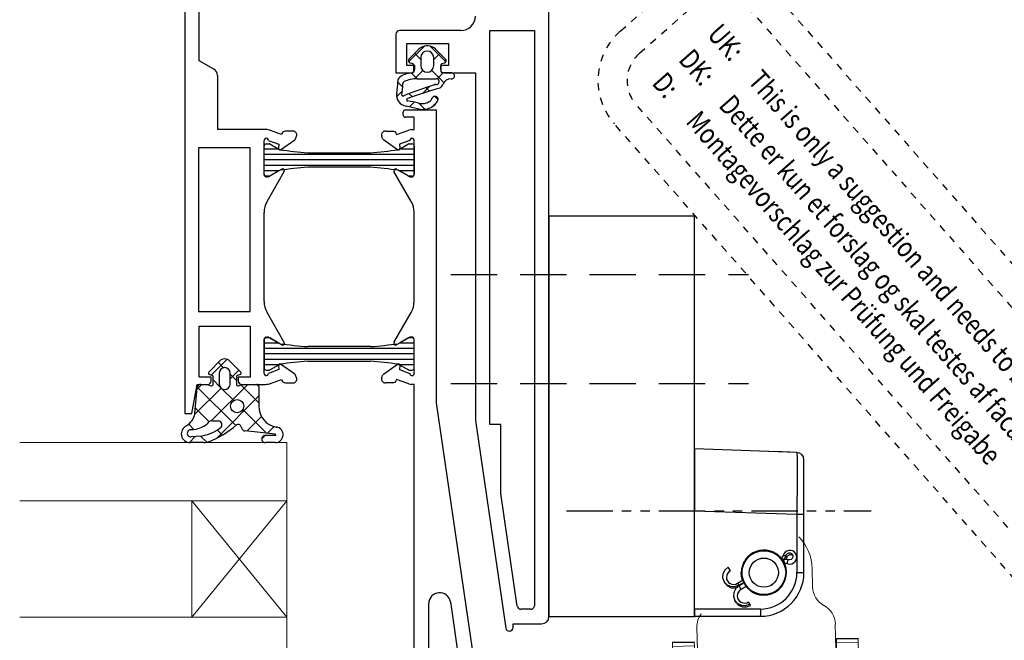
# Model space of a CAD drawing. Units: inches. Extents: x 122872 to 125976, y 194746 to 197038.
# Drawn here: x 123580 to 123716, y 195829 to 195914 of the extents above; entities that cross this region are included whole.
import ezdxf

# ---------------------------------------------------------------- set-up
doc = ezdxf.new("R2010")
doc.units = ezdxf.units.IN
doc.header["$MEASUREMENT"] = 0
for name, pattern in [('HIDDEN', [9.525, 6.35, -3.175]), ('SLDTANVISIBLE0', [12.7, 6.35, -1.27, 1.27, -1.27, 1.27, -1.27]), ('STIP1', [2, 1, -1])]:
    doc.linetypes.add(name, pattern=pattern)
for name, color, linetype in [('CHAIN', 74, 'Continuous'), ('CHAIN_BRACKET', 30, 'Continuous'), ('Iso-Steg-Schraffur', 12, 'Continuous'), ('Profil-Kontur', 7, 'Continuous'), ('Profilzubehör', 5, 'Continuous'), ('Unterkonstruktion', 176, 'Continuous')]:
    doc.layers.add(name, color=color, linetype=linetype)
for name, color, linetype, lineweight in [('Dichtung-Kontur', 6, 'Continuous', 25), ('Dichtung-Schraffur', 1, 'Continuous', 0), ('Iso-Steg-Umriß', 7, 'Continuous', 25)]:
    doc.layers.add(name, color=color, linetype=linetype, lineweight=lineweight)
doc.styles.add('ROMANS', font='romans.shx', dxfattribs={"width": 0.8})

# ---------------------------------------------------------------- blocks, each defined once
blk = doc.blocks.new('WMU 8xx chain 2')
at = {"color": 7, "linetype": 'Continuous', "lineweight": 15}
for p, q in [((124255.6, 195962.16), (124255.6, 195959.66)), ((124246.59, 195959.92), (124247.11, 195959.28)), ((124239.6, 195933.41), (124239.6, 195954.47)), ((124258.6, 195933.41), (124258.6, 195954.47)), ((124236.2, 195952.48), (124239.2, 195952.48)), ((124236.2, 195952.4), (124236.2, 195952.48)), ((124239.2, 195952.4), (124236.2, 195952.4)), ((124236.2, 195952.4), (124236.2, 195951.9)), ((124236.2, 195951.9), (124239.2, 195951.9)), ((124236.2, 195933.41), (124236.2, 195951.9)), ((124239.2, 195952.4), (124239.2, 195952.48)), ((124239.2, 195951.9), (124239.2, 195952.4)), ((124239.2, 195933.41), (124239.2, 195951.9)), ((124258.7, 195952.48), (124261.7, 195952.48)), ((124258.7, 195952.4), (124258.7, 195952.48)), ((124261.7, 195952.4), (124258.7, 195952.4)), ((124258.7, 195952.4), (124258.7, 195951.9)), ((124258.7, 195951.9), (124261.7, 195951.9)), ((124258.7, 195933.41), (124258.7, 195951.9)), ((124261.7, 195952.4), (124261.7, 195952.48)), ((124261.7, 195951.9), (124261.7, 195952.4)), ((124261.7, 195933.41), (124261.7, 195951.9)), ((124242.6, 195950.67), (124255.6, 195950.67)), ((124242.6, 195950.67), (124242.6, 195933.41)), ((124255.6, 195950.67), (124255.6, 195933.41)), ((124255.6, 195950.22), (124242.6, 195950.22)), ((124234.95, 195942.72), (124234.95, 195938.2)), ((124235.25, 195943.02), (124236.2, 195943.02)), ((124239.2, 195943.02), (124239.6, 195943.02)), ((124258.6, 195943.02), (124258.7, 195943.02)), ((124261.7, 195943.02), (124262.65, 195943.02)), ((124262.95, 195938.2), (124262.95, 195942.72)), ((124234.95, 195938.2), (124234.95, 195937.32)), ((124236.2, 195937.02), (124235.25, 195937.02)), ((124239.6, 195937.02), (124239.2, 195937.02)), ((124258.7, 195937.02), (124258.6, 195937.02)), ((124262.65, 195937.02), (124261.7, 195937.02)), ((124262.95, 195937.32), (124262.95, 195938.2))]:
    blk.add_line(p, q, dxfattribs=at)
at = {"color": 8, "linetype": 'Continuous', "lineweight": 15}
for p, q in [((124235.25, 195938), (124235.25, 195943.02)), ((124262.65, 195943.02), (124262.65, 195938)), ((124235.25, 195937.02), (124235.25, 195938)), ((124262.65, 195938), (124262.65, 195937.02))]:
    blk.add_line(p, q, dxfattribs=at)
blk.add_line((124262.95, 195937.32), (124262.95, 195942.72))
at = {"color": 7, "linetype": 'Continuous', "lineweight": 15}
blk.add_lwpolyline([(124245.94, 195962.49), (124245.94, 195962.46), (124245.96, 195961.66)], dxfattribs=at)
for radius in [3.1, 3, 2]:
    blk.add_circle((124248.95, 195961.77), radius, dxfattribs=at)
for centre, radius, start, end in [((124249.11, 195962.16), 6.49, 0.0037, 42.8885), ((124258.6, 195959.66), 3, 180.009, 240.032), ((124242.6, 195954.47), 3, 143.031, 179.9976), ((124255.61, 195954.47), 3, 0.0087, 60.0323), ((124235.25, 195942.72), 0.3, 90, 180), ((124262.65, 195942.72), 0.3, 0, 90), ((124235.25, 195937.32), 0.3, 180, 270), ((124262.65, 195937.32), 0.3, 270, 0)]:
    blk.add_arc(centre, radius, start, end, dxfattribs=at)
at = {"layer": 'CHAIN', "linetype": 'Continuous', "lineweight": 15}
for p, q in [((124255.6, 195962.16), (124255.6, 195959.66)), ((124246.59, 195959.92), (124247.11, 195959.28)), ((124239.6, 195933.42), (124239.6, 195954.47)), ((124258.6, 195933.45), (124258.6, 195954.47)), ((124236.2, 195952.48), (124239.2, 195952.48)), ((124236.2, 195952.4), (124236.2, 195952.48)), ((124239.2, 195952.4), (124236.2, 195952.4)), ((124236.2, 195952.4), (124236.2, 195951.9)), ((124236.2, 195951.9), (124239.2, 195951.9)), ((124236.2, 195933.41), (124236.2, 195951.9)), ((124239.2, 195952.4), (124239.2, 195952.48)), ((124239.2, 195951.9), (124239.2, 195952.4)), ((124239.2, 195933.42), (124239.2, 195951.9)), ((124258.7, 195952.48), (124261.7, 195952.48)), ((124258.7, 195952.4), (124258.7, 195952.48)), ((124261.7, 195952.4), (124258.7, 195952.4)), ((124258.7, 195952.4), (124258.7, 195951.9)), ((124258.7, 195951.9), (124261.7, 195951.9)), ((124258.7, 195933.45), (124258.7, 195951.9)), ((124261.7, 195952.4), (124261.7, 195952.48)), ((124261.7, 195951.9), (124261.7, 195952.4)), ((124261.7, 195933.46), (124261.7, 195951.9)), ((124242.6, 195950.67), (124255.6, 195950.67)), ((124242.6, 195950.67), (124242.6, 195933.42)), ((124255.6, 195950.67), (124255.6, 195933.45)), ((124255.6, 195950.22), (124242.6, 195950.22)), ((124234.95, 195942.72), (124234.95, 195938.2)), ((124235.25, 195943.02), (124236.2, 195943.02)), ((124235.25, 195938), (124235.25, 195943.02)), ((124239.2, 195943.02), (124239.6, 195943.02)), ((124258.6, 195943.02), (124258.7, 195943.02)), ((124261.7, 195943.02), (124262.65, 195943.02)), ((124262.65, 195943.02), (124262.65, 195938)), ((124262.95, 195938.2), (124262.95, 195942.72)), ((124234.95, 195938.2), (124234.95, 195937.32)), ((124235.25, 195937.02), (124235.25, 195938)), ((124236.2, 195937.02), (124235.25, 195937.02)), ((124239.6, 195937.02), (124239.2, 195937.02)), ((124258.7, 195937.02), (124258.6, 195937.02)), ((124262.65, 195937.02), (124261.7, 195937.02)), ((124262.65, 195938), (124262.65, 195937.02)), ((124262.95, 195937.32), (124262.95, 195938.2))]:
    blk.add_line(p, q, dxfattribs=at)
at = {"layer": 'CHAIN'}
for p, q in [((124235.73, 195943.02), (124235.73, 195937.02)), ((124262.18, 195943.02), (124262.18, 195937.02)), ((124262.95, 195937.32), (124262.95, 195942.72))]:
    blk.add_line(p, q, dxfattribs=at)
at = {"layer": 'CHAIN', "linetype": 'Continuous', "lineweight": 15, "flags": 128}
blk.add_lwpolyline([(124245.94, 195962.49), (124245.94, 195962.46), (124245.96, 195961.66)], dxfattribs=at)
at = {"layer": 'CHAIN', "linetype": 'Continuous', "lineweight": 15}
for radius in [3.1, 3, 2]:
    blk.add_circle((124248.95, 195961.77), radius, dxfattribs=at)
for centre, radius, start, end in [((124249.11, 195962.16), 6.49, 0.0037, 42.8885), ((124258.6, 195959.66), 3, 180.009, 240.032), ((124242.6, 195954.47), 3, 143.031, 179.9976), ((124255.61, 195954.47), 3, 0.0087, 60.0323), ((124235.25, 195942.72), 0.3, 90, 180), ((124262.65, 195942.72), 0.3, 0, 90), ((124235.25, 195937.32), 0.3, 180, 270), ((124262.65, 195937.32), 0.3, 270, 0)]:
    blk.add_arc(centre, radius, start, end, dxfattribs=at)
blk = doc.blocks.new('WAB 870A 01')
at = {"color": 1, "linetype": 'HIDDEN'}
for p, q in [((124252.87, 195566.54), (124293.73, 195566.54)), ((124252.87, 195551.54), (124293.73, 195551.54))]:
    blk.add_line(p, q, dxfattribs=at)
at = {"layer": 'Profilzubehör'}
for p, q in [((124286.34, 195574.54), (124266.34, 195574.54)), ((124266.34, 195574.54), (124266.34, 195519.54)), ((124286.34, 195519.54), (124286.34, 195574.54)), ((124266.34, 195519.54), (124286.34, 195519.54))]:
    blk.add_line(p, q, dxfattribs=at)
blk = doc.blocks.new('WAB 836E 01')
at = {"color": 1, "linetype": 'SLDTANVISIBLE0'}
blk.add_line((27.1, -8.5), (-14.73, -8.5), dxfattribs=at)
at = {"layer": 'CHAIN_BRACKET', "linetype": 'Continuous'}
for p, q in [((0.47, 5.56), (0.48, 5.71)), ((0.47, 5.38), (0.47, 5.56)), ((0.48, 5.83), (0.49, 5.92)), ((0.48, 5.71), (0.48, 5.83)), ((0.49, 5.98), (0.5, 6)), ((0.49, 5.92), (0.49, 5.98)), ((9.5, 6), (0.5, 6)), ((9.5, 5), (9.5, 6)), ((0.47, 5.2), (0.47, 5.38)), ((0.47, 5), (0.47, 5.2)), ((0.47, 5), (9.5, 5)), ((2.38, 4.72), (1.82, 4.53)), ((1.95, 4.31), (1.82, 4.53)), ((2.5, 4.5), (1.95, 4.31)), ((2.11, 4.03), (1.95, 4.31)), ((2.95, 4.7), (2.38, 4.72)), ((3.08, 4.47), (2.5, 4.5)), ((3.47, 4.46), (2.95, 4.7)), ((3.6, 4.23), (3.08, 4.47)), ((3.84, 4.04), (3.47, 4.46)), ((3.97, 3.81), (3.6, 4.23)), ((9.5, 5), (9.5, -8.51)), ((3.84, 4.04), (3.97, 3.81)), ((3.84, 2.2), (4.1, 2.71)), ((4.15, 3.28), (3.97, 3.81)), ((4.1, 2.71), (4.15, 3.28)), ((2.34, 1.88), (3.1, 2.32)), ((2.66, 1.39), (3.39, 1.82)), ((3.44, 1.74), (2.7, 1.31)), ((3.6, 1.46), (2.83, 1.01)), ((3.1, 2.32), (3.39, 1.82)), ((3.39, 1.82), (3.84, 2.2)), ((3.44, 1.74), (3.39, 1.82)), ((3.44, 1.74), (3.99, 1.93)), ((3.6, 1.46), (3.44, 1.74)), ((3.78, 2.14), (3.87, 2.15)), ((3.87, 2.15), (4.44, 2.13)), ((3.99, 1.93), (4.57, 1.9)), ((4.44, 2.13), (4.96, 1.88)), ((4.57, 1.9), (5.09, 1.66)), ((4.96, 1.88), (5.33, 1.47)), ((5.09, 1.66), (5.46, 1.24)), ((5.33, 1.47), (5.46, 1.24)), ((-4.53, 0), (-5.5, 0)), ((-5.5, 0), (-5.5, -8.02)), ((-4.53, -8.02), (-4.53, 0)), ((2.91, 1.06), (3.05, 0.54)), ((3.05, 0.54), (3.1, 0)), ((5.59, 0.14), (5.33, -0.37)), ((5.46, 1.24), (5.64, 0.71)), ((5.64, 0.71), (5.59, 0.14)), ((-3.27, -1.23), (-3.26, -1.24)), ((-3.26, -1.24), (-3.24, -1.32)), ((-3.24, -1.32), (-3.25, -1.44)), ((-2.95, -1.19), (-2.79, -1.1)), ((-2.95, -1.19), (-2.66, -1.69)), ((4.59, -0.25), (4.88, -0.75)), ((5.33, -0.37), (4.88, -0.75)), ((-4, -2.3), (-3.98, -2.11)), ((-3.94, -2.48), (-4, -2.3)), ((-3.98, -2.11), (-3.88, -1.94)), ((-3.94, -2.4), (-3.98, -2.36)), ((-3.76, -2.48), (-3.94, -2.4)), ((-3.81, -2.63), (-3.94, -2.48)), ((-3.88, -1.94), (-3.73, -1.81)), ((-3.63, -2.71), (-3.81, -2.63)), ((-3.56, -2.49), (-3.76, -2.48)), ((-3.73, -1.81), (-3.53, -1.75)), ((-3.37, -2.42), (-3.56, -2.49)), ((-3.53, -1.75), (-3.34, -1.77)), ((-3.25, -2.64), (-3.43, -2.71)), ((-3.23, -2.28), (-3.37, -2.42)), ((-3.29, -1.6), (-3.34, -1.77)), ((-3.34, -1.77), (-3.25, -1.79)), ((-3.25, -1.44), (-3.29, -1.6)), ((-3.25, -1.79), (-3.17, -1.8)), ((-3.1, -2.5), (-3.25, -2.64)), ((-3.15, -2.1), (-3.23, -2.28)), ((-3.17, -1.8), (-3.08, -1.81)), ((-3.13, -2.02), (-3.15, -2.1)), ((-3.02, -2.32), (-3.15, -2.1)), ((-3.09, -1.93), (-3.13, -2.02)), ((-3.02, -2.32), (-3.1, -2.5)), ((-3.05, -1.86), (-3.09, -1.93)), ((-3.08, -1.81), (-2.99, -1.8)), ((-3.02, -1.8), (-3.05, -1.86)), ((-3, -2.24), (-3.02, -2.32)), ((-2.86, -2.34), (-3.02, -2.32)), ((-2.96, -2.16), (-3, -2.24)), ((-2.99, -1.8), (-2.91, -1.79)), ((-2.92, -2.08), (-2.96, -2.16)), ((-2.88, -2.01), (-2.92, -2.08)), ((-2.91, -1.79), (-2.82, -1.76)), ((-2.82, -1.94), (-2.88, -2.01)), ((-2.73, -2.34), (-2.86, -2.34)), ((-2.82, -1.76), (-2.74, -1.73)), ((-2.76, -1.88), (-2.82, -1.94)), ((-2.69, -1.82), (-2.76, -1.88)), ((-2.74, -1.73), (-2.66, -1.69)), ((-2.66, -2.33), (-2.73, -2.34)), ((-2.61, -1.77), (-2.69, -1.82)), ((-2.66, -1.69), (-2.53, -1.61)), ((-2.61, -1.77), (-2.66, -1.69)), ((-2.65, -2.31), (-2.66, -2.33)), ((-2.48, -1.69), (-2.61, -1.77)), ((-2.45, -2.05), (-2.61, -1.77)), ((-2.28, -1.95), (-2.45, -2.05)), ((-3.43, -2.71), (-3.63, -2.71)), ((-4.53, -8.02), (-5.5, -8.02)), ((-5.5, -8.02), (-5.5, -15.51)), ((-4.54, -9.67), (-4.53, -8.02)), ((9.5, -8.51), (-4.53, -8.02)), ((9.5, -17), (9.5, -8.51)), ((-4.55, -11.27), (-4.54, -9.67)), ((-4.55, -12.73), (-4.55, -11.27)), ((-4.55, -14.02), (-4.55, -12.73)), ((-4.55, -15.08), (-4.55, -14.02)), ((-4.55, -15.86), (-4.55, -15.08)), ((-4.54, -16.35), (-4.55, -15.86)), ((-4.53, -16.51), (-4.54, -16.35)), ((-4.53, -16.51), (9.5, -17)), ((-4.53, -16.51), (-2.52, -16.58)), ((-2.52, -16.58), (-0.59, -16.65))]:
    blk.add_line(p, q, dxfattribs=at)
for radius in [3, 2]:
    blk.add_circle((0, 0), radius, dxfattribs=at)
for centre, radius, start, end in [((0.5, 0), 6, 90, 180), ((0.47, 0), 5, 90, 180), ((2.66, 3.2), 0.989, 296.6171, 123.561), ((0, 0), 3.1, 38.4357, 201.7424), ((4.15, 0.63), 0.989, 296.6171, 123.561), ((0, 0), 3.1, 220.2303, 0), ((-3.57, -2.12), 0.944, 71.3991, 348.7789), ((-3.16, -0.84), 0.408, 253.9235, 300.2574), ((-2.26, -2.4), 0.397, 119.2325, 166.9427), ((-4.5, -15.51), 1, 180, 268)]:
    blk.add_arc(centre, radius, start, end, dxfattribs=at)
blk = doc.blocks.new('H 1.0VF')
at = {"layer": 'Dichtung-Kontur', "color": 7}
for p, q in [((124249.71, 195597.92), (124249.54, 195597.92)), ((124248.49, 195597.47), (124247.13, 195596.11)), ((124252.15, 195596.11), (124250.79, 195597.47)), ((124247.27, 195595.61), (124247.63, 195595.51)), ((124247.74, 195595.37), (124247.74, 195594.42)), ((124248.74, 195596.33), (124248.74, 195595.22)), ((124250.54, 195595.22), (124250.54, 195596.32)), ((124251.54, 195594.42), (124251.54, 195595.37)), ((124251.65, 195595.51), (124252.01, 195595.61)), ((124247.55, 195594.22), (124247.55, 195594.22)), ((124252.99, 195594.22), (124251.74, 195594.22)), ((124248.23, 195593.42), (124250.87, 195593.42)), ((124250.82, 195592.62), (124250.82, 195592.62)), ((124251.82, 195592.7), (124251.82, 195592.7)), ((124246.4, 195591.08), (124246.4, 195591.08)), ((124246.73, 195589.68), (124248.32, 195589.32)), ((124250.14, 195590.46), (124250.14, 195590.46)), ((124251.11, 195590.53), (124251.11, 195590.53)), ((124219.64, 195553.11), (124221.12, 195554.63)), ((124222.55, 195554.64), (124224.03, 195553.11)), ((124220.09, 195552.68), (124219.73, 195552.78)), ((124220.24, 195551.44), (124220.24, 195552.48)), ((124221.09, 195552.99), (124221.09, 195551.49)), ((124222.59, 195551.49), (124222.59, 195552.99)), ((124223.44, 195552.48), (124223.44, 195551.44)), ((124223.94, 195552.78), (124223.58, 195552.68)), ((124217.75, 195547.44), (124218.06, 195550.98)), ((124218.55, 195551.44), (124219.45, 195551.44)), ((124219.45, 195551.44), (124219.97, 195551.25)), ((124223.7, 195551.25), (124224.22, 195551.44)), ((124224.22, 195551.44), (124226.23, 195551.44)), ((124226.54, 195551.16), (124226.26, 195551.44)), ((124226.54, 195551.13), (124226.54, 195548.47)), ((124220.15, 195546.44), (124220.94, 195546.44)), ((124217.19, 195545.21), (124217.19, 195545.21)), ((124224.14, 195545.5), (124224.14, 195545.5)), ((124218.59, 195544.33), (124217.24, 195544.21)), ((124228.78, 195544.6), (124224.64, 195545.04)), ((124227.42, 195544.44), (124228.77, 195544.44)), ((124218.98, 195543.45), (124217.08, 195543.45)), ((124228.78, 195543.44), (124227.42, 195543.44))]:
    blk.add_line(p, q, dxfattribs=at)
blk.add_circle((124223.54, 195548.44), 0.9, dxfattribs=at)
for centre, radius, start, end in [((124249.55, 195596.42), 1.5, 90.5173, 135.1973), ((124249.73, 195596.42), 1.5, 44.5231, 90.5173), ((124249.64, 195596.32), 0.9, 359.9995, 178.9311), ((124247.34, 195595.9), 0.3, 135.0006, 256.7838), ((124247.59, 195595.37), 0.15, 1.2649, 74.9996), ((124249.64, 195595.22), 0.9, 179.9995, 359.9995), ((124251.69, 195595.37), 0.15, 105.0001, 180.0024), ((124251.94, 195595.9), 0.3, 282.8647, 44.9996), ((124247.66, 195591.22), 3, 92.1224, 127.9225), ((124247.54, 195594.42), 0.2, 272.1217, 359.9988), ((124251.74, 195594.42), 0.2, 180.0024, 270.8103), ((124252.99, 195593.82), 0.4, 261.5309, 89.253), ((124234.15, 195593.15), 11.44, 351.2857, 359.7585), ((124246.19, 195593.12), 0.6, 128.6439, 181.3881), ((124236.7, 195592.87), 9.6, 349.734, 359.2957), ((124246.6, 195592.76), 0.3, 115.0263, 181.7491), ((124268.08, 195536.96), 58.3, 107.5008, 111.832), ((124248.23, 195589.22), 4.2, 89.9995, 114.713), ((124250.76, 195592.22), 0.4, 82.1197, 122.0147), ((124250.87, 195593.02), 0.4, 262.1196, 90.3162), ((124250.87, 195593.02), 1, 299.1242, 341.489), ((124252.84, 195592.34), 1.08, 85.6342, 160.6949), ((124246.91, 195591.14), 1.48, 169.2007, 263.0822), ((124246.26, 195591.19), 0.124, 195.0253, 205.9899), ((124246.28, 195591.2), 0.139, 206.2995, 229.9447), ((124246.29, 195591.22), 0.166, 229.8695, 250.8556), ((124246.3, 195591.24), 0.186, 250.673, 270.1002), ((124246.3, 195591.24), 0.186, 269.8988, 289.326), ((124246.31, 195591.22), 0.17, 289.2967, 303.8528), ((124267.88, 195534.22), 60.23, 105.9194, 110.4047), ((124246.96, 195590.53), 0.161, 118.6992, 266.3374), ((124245.49, 195579.57), 10.9, 74.3064, 82.3218), ((124248.92, 195591.88), 1.88, 255.0967, 270.0525), ((124248.93, 195591.86), 1.86, 269.8987, 289.3259), ((124249, 195591.67), 1.66, 289.1435, 310.1296), ((124249.14, 195591.45), 2.21, 289.1434, 310.1295), ((124249.1, 195591.55), 1.5, 310.4045, 313.817), ((124249.82, 195590.79), 0.456, 313.5687, 333.8013), ((124249.86, 195590.77), 0.409, 333.9731, 349.9733), ((124250.59, 195590.63), 0.327, 153.973, 168.1441), ((124250.63, 195590.61), 0.37, 130.0544, 153.6995), ((124250.67, 195590.56), 0.443, 109.1433, 130.1294), ((124250.69, 195590.51), 0.497, 89.8987, 109.326), ((124249.37, 195591.17), 1.85, 310.0544, 333.6995), ((124250.69, 195590.51), 0.497, 70.6732, 90.1004), ((124250.71, 195590.56), 0.443, 49.8694, 70.8555), ((124250.76, 195590.61), 0.37, 26.2996, 49.9447), ((124249.53, 195591.08), 1.67, 334.038, 340.7494), ((124250.8, 195590.64), 0.322, 0.1778, 26.1193), ((124250.81, 195590.64), 0.318, 340.6959, 359.926), ((124249.03, 195591.71), 2.5, 253.4184, 270.0637), ((124249.04, 195591.7), 2.48, 269.8987, 289.3259), ((124221.84, 195553.94), 1, 44.4445, 135.9779), ((124221.84, 195552.99), 0.75, 0, 180), ((124219.79, 195552.97), 0.2, 136.1872, 254.4558), ((124220.04, 195552.49), 0.2, 358.7231, 75.0085), ((124223.64, 195552.49), 0.2, 105.6023, 181.2799), ((124223.89, 195552.97), 0.2, 284.9967, 43.8128), ((124218.56, 195550.94), 0.5, 91.2661, 174.999), ((124220.04, 195551.44), 0.2, 249.9984, 358.7308), ((124221.84, 195551.49), 0.75, 180, 360), ((124223.64, 195551.44), 0.2, 181.2722, 289.9972), ((124226.24, 195551.14), 0.3, 358.7673, 90.5172), ((124229.36, 195548.38), 2.83, 178.1505, 261.3857), ((124215.3, 195547.87), 2.48, 301.8139, 350.0717), ((124220.14, 195545.64), 0.8, 89.4041, 150.7119), ((124220.93, 195545.91), 0.527, 302.1917, 88.9877), ((124217.07, 195544.65), 1.2, 112.3692, 270.5184), ((124217.2, 195544.71), 0.5, 91.2075, 274.9983), ((124217.18, 195545.61), 0.4, 271.1759, 290.8003), ((124217.22, 195548.71), 3.48, 271.6215, 309.6334), ((124217.62, 195550.14), 5.89, 279.3975, 307.5246), ((124215.07, 195555.36), 12.65, 291.2068, 311.5671), ((124223.66, 195545.46), 0.478, 4.6944, 114.4809), ((124224.64, 195545.54), 0.5, 184.6948, 269.9017), ((124228.77, 195544.52), 1.08, 270.6751, 80.6956), ((124227.41, 195543.94), 0.5, 89.3834, 270.6379), ((124228.77, 195544.52), 0.08, 269.9991, 82.8449), ((124218.96, 195545.45), 2, 270.4441, 290.0328)]:
    blk.add_arc(centre, radius, start, end, dxfattribs=at)
at = {"layer": 'Dichtung-Schraffur', "color": 7}
for p, q in [((124247.08, 195595.75), (124249.2, 195597.87)), ((124252.2, 195595.75), (124250.08, 195597.87)), ((124248.74, 195596.07), (124247.91, 195596.9)), ((124250.54, 195596.07), (124251.36, 195596.9)), ((124248.25, 195593.42), (124247.46, 195594.21)), ((124247.87, 195593.4), (124249.02, 195594.56)), ((124251.92, 195592.9), (124250.25, 195594.56)), ((124251, 195593.39), (124251.83, 195594.22)), ((124246.28, 195592.25), (124245.59, 195592.94)), ((124249.04, 195591.43), (124249.99, 195592.38)), ((124245.44, 195590.97), (124246.23, 195591.77)), ((124247.59, 195590.93), (124247.15, 195591.37)), ((124249.95, 195591.72), (124249.46, 195592.21)), ((124247.18, 195589.57), (124247.83, 195590.22)), ((124249.3, 195589.23), (124248.47, 195590.05)), ((124250.34, 195589.59), (124250.94, 195590.19)), ((124251.11, 195590.56), (124250.67, 195591)), ((124219.97, 195552.71), (124222.15, 195554.89)), ((124221.69, 195553.73), (124220.95, 195554.47)), ((124222.59, 195552.18), (124223.78, 195553.37)), ((124221.23, 195551.05), (124220.24, 195552.04)), ((124223.44, 195551.99), (124222.59, 195552.84)), ((124217.73, 195547.33), (124221.34, 195550.94)), ((124218.04, 195550.78), (124218.7, 195551.44)), ((124223.34, 195545.79), (124218.07, 195551.06)), ((124219.97, 195546.42), (124224.99, 195551.44)), ((124223.07, 195549.21), (124221.39, 195550.88)), ((124226.54, 195548.89), (124224.05, 195551.38)), ((124220.75, 195544.06), (124226.54, 195549.85)), ((124219.69, 195546.3), (124217.82, 195548.18)), ((124227.55, 195544.73), (124224.3, 195547.97)), ((124224.85, 195545.02), (124226.87, 195547.04)), ((124217.6, 195545.25), (124216.89, 195545.96)), ((124221.52, 195544.48), (124220.81, 195545.18)), ((124227.69, 195544.72), (124228.63, 195545.65)), ((124217, 195543.45), (124217.8, 195544.26)), ((124219.36, 195543.49), (124218.53, 195544.32)), ((124226.91, 195543.94), (124227.42, 195544.44))]:
    blk.add_line(p, q, dxfattribs=at)
at = {"layer": 'Iso-Steg-Schraffur', "color": 7}
for p, q in [((124229.26, 195583.76), (124227.24, 195583.76)), ((124247.84, 195583.01), (124227.24, 195583.01)), ((124247.84, 195583.76), (124245.81, 195583.76)), ((124247.84, 195582.26), (124227.24, 195582.26)), ((124247.84, 195581.51), (124227.24, 195581.51)), ((124229.26, 195580.76), (124227.24, 195580.76)), ((124247.84, 195580.76), (124245.81, 195580.76)), ((124229.26, 195557.12), (124227.24, 195557.12)), ((124247.84, 195556.37), (124227.24, 195556.37)), ((124247.84, 195557.12), (124245.81, 195557.12)), ((124247.84, 195555.62), (124227.24, 195555.62)), ((124247.84, 195554.87), (124227.24, 195554.87)), ((124229.26, 195554.12), (124227.24, 195554.12)), ((124247.84, 195554.12), (124245.81, 195554.12))]:
    blk.add_line(p, q, dxfattribs=at)
at = {"layer": 'Iso-Steg-Umriß', "color": 7}
for p, q in [((124227.54, 195584.48), (124227.93, 195584.48)), ((124228.03, 195584.46), (124229.26, 195583.76)), ((124245.81, 195583.76), (124247.04, 195584.46)), ((124247.14, 195584.48), (124247.54, 195584.48)), ((124227.24, 195583.76), (124227.24, 195584.18)), ((124227.24, 195580.76), (124227.24, 195583.76)), ((124229.26, 195583.76), (124229.44, 195583.66)), ((124233.24, 195583.26), (124241.84, 195583.26)), ((124245.64, 195583.66), (124245.81, 195583.76)), ((124247.84, 195584.18), (124247.84, 195580.33)), ((124227.24, 195580.33), (124227.24, 195580.76)), ((124229.26, 195580.76), (124228.03, 195580.06)), ((124229.44, 195580.86), (124229.26, 195580.76)), ((124241.84, 195581.26), (124233.24, 195581.26)), ((124245.81, 195580.76), (124245.64, 195580.86)), ((124247.04, 195580.06), (124245.81, 195580.76)), ((124227.93, 195580.03), (124227.54, 195580.03)), ((124247.54, 195580.03), (124247.14, 195580.03)), ((124227.24, 195557.55), (124227.24, 195557.12)), ((124227.93, 195557.85), (124227.54, 195557.85)), ((124229.26, 195557.12), (124228.03, 195557.82)), ((124247.04, 195557.82), (124245.81, 195557.12)), ((124247.54, 195557.85), (124247.14, 195557.85)), ((124247.84, 195553.7), (124247.84, 195557.55)), ((124227.24, 195557.12), (124227.24, 195554.12)), ((124229.44, 195557.02), (124229.26, 195557.12)), ((124241.84, 195556.62), (124233.24, 195556.62)), ((124245.81, 195557.12), (124245.64, 195557.02)), ((124233.24, 195554.62), (124241.84, 195554.62)), ((124227.24, 195554.12), (124227.24, 195553.7)), ((124227.54, 195553.4), (124227.93, 195553.4)), ((124228.03, 195553.42), (124229.26, 195554.12)), ((124229.26, 195554.12), (124229.44, 195554.22)), ((124245.64, 195554.22), (124245.81, 195554.12)), ((124245.81, 195554.12), (124247.04, 195553.42)), ((124247.14, 195553.4), (124247.54, 195553.4))]:
    blk.add_line(p, q, dxfattribs=at)
for centre, radius, start, end in [((124227.54, 195584.18), 0.3, 90.0023, 179.9945), ((124227.93, 195584.28), 0.2, 60.348, 90.0307), ((124247.14, 195584.28), 0.2, 90.0101, 119.6178), ((124247.54, 195584.18), 0.3, 359.994, 90.006), ((124239.71, 195663.01), 80.01, 262.6233, 265.3597), ((124235.36, 195662.99), 79.99, 274.6403, 277.3775), ((124227.54, 195580.33), 0.3, 179.9982, 270.0043), ((124239.73, 195501.33), 80.19, 94.6455, 97.3758), ((124235.35, 195501.37), 80.15, 82.6265, 85.3581), ((124247.54, 195580.33), 0.3, 269.9982, 0.0043), ((124227.93, 195580.23), 0.2, 269.9988, 299.641), ((124247.14, 195580.23), 0.2, 240.3508, 270.0278), ((124227.54, 195557.55), 0.3, 89.9957, 180.0018), ((124227.93, 195557.65), 0.2, 60.359, 90.0012), ((124247.14, 195557.65), 0.2, 89.9722, 119.6492), ((124247.54, 195557.55), 0.3, 359.9957, 90.0018), ((124239.73, 195636.55), 80.19, 262.6242, 265.3545), ((124235.35, 195636.51), 80.15, 274.6419, 277.3735), ((124239.71, 195474.87), 80.01, 94.6403, 97.3767), ((124235.36, 195474.89), 79.99, 82.6225, 85.3597), ((124227.54, 195553.7), 0.3, 180.0055, 269.9977), ((124227.93, 195553.6), 0.2, 269.9693, 299.652), ((124247.14, 195553.6), 0.2, 240.3822, 269.9899), ((124247.54, 195553.7), 0.3, 269.994, 0.006)]:
    blk.add_arc(centre, radius, start, end, dxfattribs=at)
at = {"layer": 'Profil-Kontur', "color": 7}
for p, q in [((124216.34, 195606.44), (124216.34, 195547.44)), ((124218.34, 195595.88), (124218.34, 195606.44)), ((124266.34, 195519.54), (124266.34, 195607.04)), ((124245.34, 195599.54), (124245.34, 195594.24)), ((124254.24, 195600.04), (124245.84, 195600.04)), ((124258.24, 195545.94), (124258.24, 195600.04)), ((124258.24, 195600.04), (124264.34, 195600.04)), ((124264.34, 195600.04), (124264.34, 195521.04)), ((124246.84, 195595.24), (124246.84, 195598.24)), ((124246.84, 195598.24), (124252.54, 195598.24)), ((124252.54, 195598.24), (124252.54, 195595.24)), ((124220.34, 195594.73), (124218.34, 195595.88)), ((124247.94, 195595.24), (124246.84, 195595.24)), ((124247.94, 195594.74), (124247.94, 195595.24)), ((124252.54, 195595.24), (124251.44, 195595.24)), ((124251.44, 195595.24), (124251.44, 195594.74)), ((124220.84, 195593.86), (124220.84, 195586.44)), ((124245.34, 195594.24), (124247.44, 195594.24)), ((124251.94, 195594.24), (124256.24, 195594.24)), ((124256.24, 195594.24), (124256.24, 195547.27)), ((124246.34, 195588.44), (124246.34, 195588.84)), ((124246.64, 195589.14), (124250.84, 195589.14)), ((124250.84, 195589.14), (124250.84, 195548.9)), ((124247.84, 195588.14), (124246.64, 195588.14)), ((124247.84, 195586.44), (124247.84, 195588.14)), ((124227.45, 195586.44), (124220.84, 195586.44)), ((124229.65, 195585.77), (124228.13, 195586.32)), ((124229.69, 195585.9), (124229.65, 195585.77)), ((124231.23, 195586.22), (124230.16, 195586.22)), ((124243.85, 195586.22), (124244.91, 195586.22)), ((124245.38, 195585.9), (124245.43, 195585.77)), ((124245.43, 195585.77), (124247.11, 195586.38)), ((124247.45, 195586.44), (124247.84, 195586.44)), ((124227.24, 195580.24), (124227.24, 195584.94)), ((124227.84, 195584.94), (124229.25, 195584.42)), ((124229.25, 195584.42), (124229.2, 195583.85)), ((124229.51, 195583.67), (124231.45, 195585.03)), ((124231.56, 195585.17), (124231.7, 195585.55)), ((124243.51, 195585.17), (124243.38, 195585.55)), ((124245.56, 195583.67), (124243.62, 195585.03)), ((124247.24, 195584.94), (124245.83, 195584.42)), ((124245.83, 195584.42), (124245.88, 195583.85)), ((124247.84, 195580.24), (124247.84, 195584.94)), ((124225.34, 195583.94), (124218.24, 195583.94)), ((124218.24, 195583.94), (124218.24, 195561.44)), ((124225.34, 195561.44), (124225.34, 195583.94)), ((124227.64, 195576.57), (124230, 195580.66)), ((124229.66, 195581.01), (124227.88, 195579.98)), ((124247.43, 195576.57), (124245.07, 195580.66)), ((124245.41, 195581.01), (124247.19, 195579.98)), ((124227.73, 195579.94), (124227.54, 195579.94)), ((124247.34, 195579.94), (124247.54, 195579.94)), ((124227.24, 195562.81), (124227.24, 195575.07)), ((124247.84, 195562.81), (124247.84, 195575.07)), ((124218.24, 195561.44), (124225.34, 195561.44)), ((124230, 195557.21), (124227.64, 195561.31)), ((124245.07, 195557.21), (124247.43, 195561.31)), ((124218.34, 195552.44), (124218.34, 195559.44)), ((124218.34, 195559.44), (124225.34, 195559.44)), ((124225.34, 195559.44), (124225.34, 195552.44)), ((124227.24, 195552.94), (124227.24, 195557.64)), ((124227.54, 195557.94), (124227.73, 195557.94)), ((124227.88, 195557.9), (124229.66, 195556.87)), ((124247.19, 195557.9), (124245.41, 195556.87)), ((124247.54, 195557.94), (124247.34, 195557.94)), ((124247.84, 195552.94), (124247.84, 195557.64)), ((124229.25, 195553.46), (124227.84, 195552.94)), ((124229.2, 195554.02), (124229.25, 195553.46)), ((124231.45, 195552.85), (124229.51, 195554.21)), ((124243.62, 195552.85), (124245.56, 195554.21)), ((124245.88, 195554.02), (124245.83, 195553.46)), ((124245.83, 195553.46), (124247.24, 195552.94)), ((124219.99, 195552.44), (124218.34, 195552.44)), ((124219.99, 195551.94), (124219.99, 195552.44)), ((124225.34, 195552.44), (124223.69, 195552.44)), ((124223.69, 195552.44), (124223.69, 195551.94)), ((124228.13, 195551.56), (124229.65, 195552.11)), ((124229.65, 195552.11), (124229.69, 195551.98)), ((124231.7, 195552.33), (124231.56, 195552.71)), ((124243.38, 195552.33), (124243.51, 195552.71)), ((124245.43, 195552.11), (124245.38, 195551.98)), ((124247.11, 195551.5), (124245.43, 195552.11)), ((124247.84, 195552.94), (124247.82, 195552.84)), ((124217.34, 195547.44), (124218.04, 195551.44)), ((124218.04, 195551.44), (124219.49, 195551.44)), ((124224.19, 195551.44), (124227.45, 195551.44)), ((124230.16, 195551.65), (124231.23, 195551.65)), ((124244.91, 195551.65), (124243.85, 195551.65)), ((124247.84, 195551.44), (124247.45, 195551.44)), ((124247.84, 195501.44), (124247.84, 195551.44)), ((124250.84, 195548.9), (124256.16, 195512.54)), ((124216.34, 195547.44), (124217.34, 195547.44)), ((124256.34, 195545.82), (124260.42, 195517.97)), ((124259.74, 195545.94), (124258.24, 195545.94)), ((124259.74, 195536.44), (124259.74, 195545.94)), ((124262, 195520.97), (124259.74, 195536.44)), ((124249.84, 195503.44), (124249.84, 195521.33)), ((124252.82, 195521.55), (124254.43, 195510.54)), ((124263.84, 195520.54), (124262.5, 195520.54)), ((124261.41, 195518.54), (124265.34, 195518.54)), ((124261.41, 195518.04), (124261.41, 195518.54))]:
    blk.add_line(p, q, dxfattribs=at)
for centre, radius, start, end in [((124254.24, 195602.04), 2, 270.0021, 359.9762), ((124245.84, 195599.54), 0.5, 90.0011, 179.9987), ((124219.84, 195593.86), 1, 0, 60.0001), ((124247.44, 195594.74), 0.5, 270, 0), ((124251.94, 195594.74), 0.5, 180, 270), ((124246.64, 195588.84), 0.3, 89.9925, 180.0031), ((124246.64, 195588.44), 0.3, 179.9957, 270.0018), ((124227.45, 195584.44), 2, 69.9996, 90), ((124230.16, 195585.72), 0.5, 90.0058, 160.0164), ((124231.23, 195585.72), 0.5, 339.9963, 90.0182), ((124243.85, 195585.72), 0.5, 89.988, 199.9976), ((124244.91, 195585.72), 0.5, 19.9956, 89.9905), ((124247.45, 195585.44), 1, 90.0048, 109.979), ((124227.54, 195584.94), 0.3, 359.4847, 179.9957), ((124231.28, 195585.28), 0.3, 305.0103, 339.9699), ((124243.8, 195585.27), 0.3, 199.9975, 235.0007), ((124247.54, 195584.94), 0.3, 359.992, 180.516), ((124229.4, 195583.84), 0.2, 174.9776, 305.0104), ((124245.68, 195583.84), 0.2, 234.9842, 5.0144), ((124227.54, 195580.24), 0.3, 180.0033, 269.9986), ((124229.79, 195580.79), 0.25, 329.992, 119.9899), ((124245.29, 195580.79), 0.25, 59.9973, 210.0114), ((124247.54, 195580.24), 0.3, 270.0068, 359.9837), ((124227.73, 195580.24), 0.3, 270.0102, 299.9914), ((124247.34, 195580.24), 0.301, 239.9986, 270.0112), ((124230.24, 195575.07), 3, 149.9939, 180.0021), ((124244.84, 195575.07), 3, 359.9979, 30.0038), ((124230.24, 195562.81), 3, 180.0028, 209.9991), ((124244.84, 195562.81), 3, 330.0027, 0.0021), ((124227.54, 195557.64), 0.3, 89.9935, 180.0027), ((124227.73, 195557.64), 0.303, 60.006, 89.9956), ((124247.34, 195557.64), 0.301, 89.9927, 120.0027), ((124247.54, 195557.64), 0.3, 0.0027, 89.9935), ((124229.79, 195557.09), 0.25, 240.0027, 30.0118), ((124245.29, 195557.09), 0.25, 149.9764, 300.0052), ((124229.4, 195554.04), 0.2, 55.0071, 184.9998), ((124245.68, 195554.04), 0.2, 354.9832, 125.0019), ((124219.49, 195551.94), 0.5, 270.0049, 359.9883), ((124224.19, 195551.94), 0.5, 180, 270), ((124227.54, 195552.94), 0.3, 180.0014, 0.5068), ((124230.16, 195552.15), 0.5, 200.0017, 269.9886), ((124231.23, 195552.15), 0.5, 269.9901, 19.9971), ((124231.28, 195552.6), 0.3, 20.0034, 54.985), ((124243.85, 195552.15), 0.5, 160.009, 270.0083), ((124243.8, 195552.6), 0.299, 124.944, 160.0161), ((124244.91, 195552.15), 0.5, 270.0283, 339.997), ((124247.54, 195552.94), 0.3, 179.4913, 340), ((124227.45, 195553.44), 2, 270, 289.9999), ((124247.45, 195552.44), 0.999, 249.9949, 270.0048), ((124266.24, 195547.27), 10, 180.0002, 188.3304), ((124251.34, 195521.33), 1.5, 8.3296, 179.9999), ((124262.5, 195521.04), 0.5, 188.3288, 270.0123), ((124263.84, 195521.04), 0.5, 270, 359.9954), ((124265.34, 195519.54), 1, 270.0029, 359.9994), ((124260.91, 195518.04), 0.5, 188.3305, 0.0012)]:
    blk.add_arc(centre, radius, start, end, dxfattribs=at)
at = {"layer": 'Unterkonstruktion', "color": 7, "lineweight": 5}
for p, q in [((124230.34, 195543.44), (124193.69, 195543.44)), ((124230.34, 195543.44), (124230.34, 195507.44)), ((124230.34, 195535.44), (124193.69, 195535.44)), ((124217.34, 195535.44), (124217.34, 195519.44)), ((124230.34, 195535.44), (124217.34, 195519.44)), ((124217.34, 195535.44), (124230.34, 195519.44)), ((124230.34, 195519.44), (124193.69, 195519.44))]:
    blk.add_line(p, q, dxfattribs=at)
blk = doc.blocks.new('A$C10421FB5')
at = {"color": 1, "linetype": 'STIP1'}
for p, q in [((16.78, 88.68), (157, 26.64)), ((0.72, 74.63), (4.91, 84.09)), ((15.16, 85.02), (155.38, 22.99)), ((4.38, 73.01), (8.56, 82.47)), ((147.15, 4.38), (6.93, 66.41)), ((145.53, 0.72), (5.31, 62.76))]:
    blk.add_line(p, q, dxfattribs=at)
for radius in [9, 5]:
    blk.add_arc((8.95, 70.99), radius, 156.1346, 246.1346, dxfattribs=at)
at = {"color": 1, "style": 'ROMANS', "width": 0.8}
for s, p in [('UK:     This is only a suggestion and needs to be tested by the window manufacturer', (11.67, 79.1)), ('DK:     Dette er kun et forslag og skal testes af facadebyggeren', (9.55, 74.3)), ('D:      Montagevorschlag zur Prüfung und Freigabe', (7.58, 69.87))]:
    blk.add_text(s, height=2.8, rotation=336.1346, dxfattribs=at).set_placement(p)

msp = doc.modelspace()

# ---------------------------------------------------------------- block references
at = {"color": 7}
for name in ['H 1.0VF', 'WAB 870A 01']:
    msp.add_blockref(name, (-613.21, 312.87), dxfattribs=at)
for name, p, rotation in [('A$C10421FB5', (123630.92, 195845.38), 335.1693684421406), ('WAB 836E 01', (123682.63, 195838.45), 179.9999999999836), ('WMU 8xx chain 2', (3790.99, -2819.07), 1.265247310954226)]:
    msp.add_blockref(name, p, dxfattribs=dict(at, rotation=rotation))

doc.saveas('drawing.dxf')
